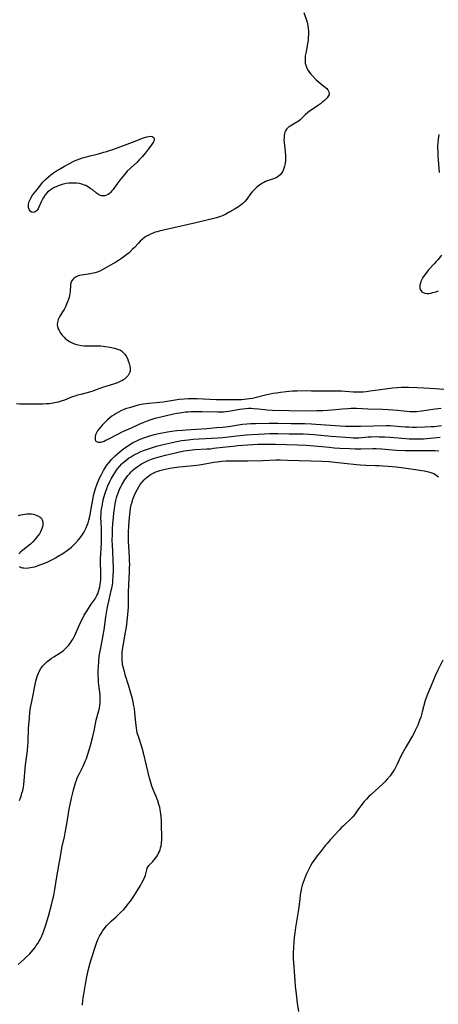
# Model space of a CAD drawing. Units: inches. Extents: x 2086596 to 2092082, y 212361 to 217795.
# Drawn here: x 2087187 to 2087299, y 216181 to 216444 of the extents above; entities that cross this region are included whole.
import ezdxf

# ---------------------------------------------------------------- set-up
doc = ezdxf.new("R2010")
doc.units = ezdxf.units.IN
doc.header["$MEASUREMENT"] = 0
doc.layers.add('c_26_T13S_R19E', color=194, linetype='Continuous')

msp = doc.modelspace()

# ---------------------------------------------------------------- linework, layer by layer
at = {"layer": 'c_26_T13S_R19E'}
for points in [[(2087263.35, 216446.3, 854), (2087264.01, 216444.24, 854), (2087264.17, 216443.67, 854), (2087264.37, 216442.76, 854), (2087264.47, 216442.04, 854), (2087264.53, 216441.32, 854), (2087264.55, 216440.6, 854), (2087264.54, 216440.17, 854), (2087264.52, 216439.73, 854), (2087264.44, 216438.84, 854), (2087264.31, 216437.95, 854), (2087264.19, 216437.24, 854), (2087263.81, 216435.38, 854), (2087263.71, 216434.73, 854), (2087263.64, 216434.08, 854), (2087263.64, 216433.51, 854), (2087263.72, 216432.7, 854), (2087263.91, 216431.92, 854), (2087264.14, 216431.36, 854), (2087264.44, 216430.78, 854), (2087264.81, 216430.24, 854), (2087265.2, 216429.76, 854), (2087265.63, 216429.3, 854), (2087266.64, 216428.3, 854), (2087267.65, 216427.42, 854), (2087269.12, 216426.23, 854), (2087269.47, 216425.91, 854), (2087269.76, 216425.59, 854), (2087270.03, 216425.1, 854), (2087270.1, 216424.73, 854), (2087270.05, 216424.37, 854), (2087269.85, 216423.92, 854), (2087269.54, 216423.48, 854), (2087269.17, 216423.08, 854), (2087268.74, 216422.67, 854), (2087268.26, 216422.26, 854), (2087267.76, 216421.87, 854), (2087267.25, 216421.5, 854), (2087265.28, 216420.18, 854), (2087264.84, 216419.86, 854), (2087264.28, 216419.42, 854), (2087263.77, 216418.96, 854), (2087262.33, 216417.58, 854), (2087261.82, 216417.16, 854), (2087261.49, 216416.94, 854), (2087259.63, 216415.88, 854), (2087259.31, 216415.66, 854), (2087259.02, 216415.41, 854), (2087258.69, 216415.05, 854), (2087258.43, 216414.64, 854), (2087258.27, 216414.27, 854), (2087258.16, 216413.88, 854), (2087258.07, 216413.42, 854), (2087258.02, 216412.92, 854), (2087258.01, 216412.25, 854), (2087258.05, 216411.55, 854), (2087258.3, 216409.08, 854), (2087258.4, 216407.85, 854), (2087258.41, 216407.19, 854), (2087258.4, 216406.7, 854), (2087258.33, 216405.92, 854), (2087258.18, 216405.16, 854), (2087257.99, 216404.53, 854), (2087257.7, 216403.88, 854), (2087257.32, 216403.3, 854), (2087256.95, 216402.87, 854), (2087256.52, 216402.49, 854), (2087256.06, 216402.19, 854), (2087255.45, 216401.9, 854), (2087253.65, 216401.29, 854), (2087253.07, 216401.04, 854), (2087252.65, 216400.83, 854), (2087252.25, 216400.6, 854), (2087251.86, 216400.34, 854), (2087251.47, 216400.07, 854), (2087250.8, 216399.55, 854), (2087250.36, 216399.17, 854), (2087249.94, 216398.77, 854), (2087249.49, 216398.3, 854), (2087249.08, 216397.79, 854), (2087248.05, 216396.32, 854), (2087247.57, 216395.71, 854), (2087247.13, 216395.27, 854), (2087246.9, 216395.07, 854), (2087246.33, 216394.62, 854), (2087245.89, 216394.32, 854), (2087244.95, 216393.74, 854), (2087243.58, 216392.96, 854), (2087242.46, 216392.37, 854), (2087241.74, 216392.03, 854), (2087241.29, 216391.84, 854), (2087240.54, 216391.57, 854), (2087240, 216391.39, 854), (2087238.94, 216391.09, 854), (2087237.71, 216390.79, 854), (2087234.42, 216390.05, 854), (2087224.64, 216387.81, 854), (2087224.11, 216387.66, 854), (2087223.59, 216387.49, 854), (2087223.03, 216387.28, 854), (2087222.48, 216387.04, 854), (2087221.88, 216386.74, 854), (2087221.29, 216386.42, 854), (2087220.76, 216386.09, 854), (2087220.12, 216385.6, 854), (2087219.61, 216385.13, 854), (2087219.12, 216384.63, 854), (2087218.01, 216383.41, 854), (2087217.55, 216382.94, 854), (2087216.59, 216382.04, 854), (2087216.02, 216381.55, 854), (2087215.32, 216380.98, 854), (2087214.59, 216380.45, 854), (2087213.77, 216379.91, 854), (2087213.09, 216379.5, 854), (2087209.59, 216377.51, 854), (2087208.75, 216377.09, 854), (2087208.03, 216376.82, 854), (2087207.53, 216376.67, 854), (2087207.03, 216376.55, 854), (2087206.33, 216376.42, 854), (2087204.52, 216376.16, 854), (2087203.91, 216376.06, 854), (2087203.33, 216375.93, 854), (2087202.82, 216375.77, 854), (2087202.28, 216375.5, 854), (2087201.82, 216375.17, 854), (2087201.55, 216374.9, 854), (2087201.24, 216374.45, 854), (2087201.03, 216373.96, 854), (2087200.92, 216373.33, 854), (2087200.86, 216371.66, 854), (2087200.81, 216371.16, 854), (2087200.71, 216370.62, 854), (2087200.57, 216370.08, 854), (2087200.42, 216369.61, 854), (2087200.18, 216368.94, 854), (2087199.91, 216368.27, 854), (2087199.59, 216367.56, 854), (2087199.23, 216366.86, 854), (2087198.84, 216366.2, 854), (2087198.25, 216365.29, 854), (2087197.92, 216364.73, 854), (2087197.67, 216364.18, 854), (2087197.47, 216363.49, 854), (2087197.41, 216362.8, 854), (2087197.46, 216362.29, 854), (2087197.63, 216361.71, 854), (2087197.88, 216361.2, 854), (2087198.19, 216360.7, 854), (2087198.66, 216360.06, 854), (2087198.97, 216359.71, 854), (2087199.3, 216359.37, 854), (2087199.56, 216359.13, 854), (2087200.09, 216358.7, 854), (2087200.66, 216358.31, 854), (2087201, 216358.11, 854), (2087201.74, 216357.75, 854), (2087202.51, 216357.48, 854), (2087202.98, 216357.37, 854), (2087203.77, 216357.24, 854), (2087204.59, 216357.17, 854), (2087205.39, 216357.14, 854), (2087207.82, 216357.14, 854), (2087208.44, 216357.13, 854), (2087209.05, 216357.09, 854), (2087209.66, 216357.04, 854), (2087210.31, 216356.96, 854), (2087211.5, 216356.76, 854), (2087212.74, 216356.51, 854), (2087213.55, 216356.27, 854), (2087214.11, 216356.04, 854), (2087214.56, 216355.77, 854), (2087215.05, 216355.37, 854), (2087215.47, 216354.89, 854), (2087215.83, 216354.36, 854), (2087216.15, 216353.75, 854), (2087216.39, 216353.16, 854), (2087216.66, 216352.37, 854), (2087216.82, 216351.73, 854), (2087216.91, 216351.1, 854), (2087216.91, 216350.73, 854), (2087216.87, 216350.4, 854), (2087216.8, 216350.1, 854), (2087216.65, 216349.73, 854), (2087216.33, 216349.21, 854), (2087215.92, 216348.72, 854), (2087215.41, 216348.26, 854), (2087214.83, 216347.86, 854), (2087214.23, 216347.55, 854), (2087213.48, 216347.25, 854), (2087212.68, 216346.99, 854), (2087210.41, 216346.3, 854), (2087209.51, 216346, 854), (2087207.56, 216345.25, 854), (2087206.94, 216345.02, 854), (2087206.31, 216344.82, 854), (2087205.44, 216344.57, 854), (2087203.67, 216344.13, 854), (2087202.86, 216343.92, 854), (2087202.39, 216343.78, 854), (2087201.23, 216343.36, 854), (2087199.36, 216342.64, 854), (2087198.42, 216342.32, 854), (2087197.61, 216342.09, 854), (2087196.79, 216341.9, 854), (2087196.35, 216341.81, 854), (2087195.21, 216341.65, 854), (2087194.42, 216341.58, 854), (2087193.62, 216341.54, 854), (2087192.29, 216341.51, 854), (2087188.4, 216341.54, 854), (2087187.41, 216341.57, 854), (2087186.51, 216341.63, 854)], [(2087299.41, 216413.68, 852), (2087299.22, 216412.41, 852), (2087299.14, 216411.53, 852), (2087299.09, 216410.65, 852), (2087299.08, 216410.18, 852), (2087299.11, 216408.81, 852), (2087299.17, 216407.96, 852), (2087299.54, 216403.5, 852)], [(2087300.1, 216381.36, 852), (2087299.22, 216380.23, 852), (2087298.72, 216379.64, 852), (2087298.18, 216379.04, 852), (2087296.69, 216377.44, 852), (2087296.16, 216376.82, 852), (2087295.58, 216376.07, 852), (2087295.17, 216375.45, 852), (2087294.82, 216374.83, 852), (2087294.62, 216374.38, 852), (2087294.47, 216373.92, 852), (2087294.37, 216373.41, 852), (2087294.34, 216372.93, 852), (2087294.37, 216372.61, 852), (2087294.46, 216372.23, 852), (2087294.62, 216371.9, 852), (2087294.89, 216371.6, 852), (2087295.25, 216371.37, 852), (2087295.7, 216371.22, 852), (2087296.19, 216371.16, 852), (2087296.71, 216371.17, 852), (2087297.26, 216371.24, 852), (2087297.83, 216371.36, 852), (2087298.58, 216371.57, 852), (2087299.35, 216371.83, 852)], [(2087300.73, 216345.49, 852), (2087298.44, 216345.6, 852), (2087295.42, 216345.81, 852), (2087293.66, 216345.91, 852), (2087291.3, 216345.99, 852), (2087289.93, 216346, 852), (2087289.42, 216345.98, 852), (2087288.35, 216345.92, 852), (2087287.02, 216345.8, 852), (2087285.02, 216345.54, 852), (2087281.09, 216344.97, 852), (2087279.94, 216344.84, 852), (2087279.16, 216344.78, 852), (2087278.38, 216344.74, 852), (2087277.26, 216344.74, 852), (2087276.58, 216344.77, 852), (2087274.38, 216344.93, 852), (2087273.4, 216344.97, 852), (2087272.37, 216345, 852), (2087268.41, 216345, 852), (2087265.41, 216345.05, 852), (2087263.88, 216345.06, 852), (2087261.54, 216345.02, 852), (2087260.33, 216344.97, 852), (2087259.42, 216344.92, 852), (2087258.62, 216344.85, 852), (2087257.04, 216344.67, 852), (2087255.98, 216344.51, 852), (2087255.15, 216344.37, 852), (2087253.44, 216344.01, 852), (2087250.29, 216343.22, 852), (2087249.59, 216343.07, 852), (2087248.82, 216342.94, 852), (2087248.1, 216342.84, 852), (2087247.37, 216342.77, 852), (2087246.68, 216342.72, 852), (2087245.13, 216342.67, 852), (2087243.68, 216342.65, 852), (2087242.15, 216342.66, 852), (2087239.9, 216342.72, 852), (2087234.84, 216342.96, 852), (2087233.38, 216342.99, 852), (2087232.41, 216342.98, 852), (2087231.37, 216342.91, 852), (2087230.02, 216342.77, 852), (2087229.42, 216342.69, 852), (2087225.69, 216342.11, 852), (2087223.93, 216341.91, 852), (2087221.91, 216341.71, 852), (2087220.38, 216341.52, 852), (2087219.86, 216341.43, 852), (2087218.99, 216341.25, 852), (2087218.14, 216341.03, 852), (2087216.68, 216340.59, 852), (2087215.94, 216340.35, 852), (2087215.21, 216340.08, 852), (2087214.41, 216339.74, 852), (2087213.78, 216339.42, 852), (2087213.16, 216339.07, 852), (2087212.58, 216338.7, 852), (2087212.01, 216338.3, 852), (2087211.39, 216337.79, 852), (2087210.87, 216337.34, 852), (2087210.38, 216336.86, 852), (2087209.42, 216335.9, 852), (2087208.97, 216335.4, 852), (2087208.46, 216334.76, 852), (2087208.2, 216334.38, 852), (2087207.9, 216333.83, 852), (2087207.67, 216333.29, 852), (2087207.54, 216332.84, 852), (2087207.5, 216332.42, 852), (2087207.56, 216332.01, 852), (2087207.75, 216331.67, 852), (2087208.06, 216331.43, 852), (2087208.47, 216331.33, 852), (2087208.92, 216331.37, 852), (2087209.43, 216331.5, 852), (2087209.92, 216331.68, 852), (2087210.43, 216331.89, 852), (2087210.97, 216332.14, 852), (2087213.59, 216333.51, 852), (2087214.97, 216334.18, 852), (2087217.28, 216335.21, 852), (2087219.26, 216336.14, 852), (2087220.35, 216336.63, 852), (2087221.29, 216337.02, 852), (2087222.22, 216337.36, 852), (2087223.58, 216337.77, 852), (2087228.49, 216338.94, 852), (2087229.45, 216339.14, 852), (2087230.75, 216339.34, 852), (2087231.73, 216339.46, 852), (2087232.42, 216339.51, 852), (2087233.16, 216339.55, 852), (2087234.66, 216339.57, 852), (2087236.1, 216339.55, 852), (2087240.33, 216339.45, 852), (2087241.36, 216339.47, 852), (2087241.87, 216339.49, 852), (2087242.38, 216339.54, 852), (2087243.25, 216339.64, 852), (2087243.75, 216339.72, 852), (2087246.17, 216340.2, 852), (2087246.97, 216340.32, 852), (2087247.81, 216340.4, 852), (2087248.51, 216340.42, 852), (2087249.22, 216340.42, 852), (2087249.94, 216340.39, 852), (2087251.21, 216340.27, 852), (2087252.85, 216340.08, 852), (2087253.45, 216340.02, 852), (2087254.82, 216339.95, 852), (2087259.41, 216339.86, 852), (2087264.71, 216339.79, 852), (2087266.81, 216339.82, 852), (2087268.41, 216339.88, 852), (2087270.79, 216340.03, 852), (2087273.64, 216340.29, 852), (2087275.05, 216340.39, 852), (2087276.01, 216340.43, 852), (2087277.39, 216340.44, 852), (2087280.44, 216340.28, 852), (2087284.31, 216340.16, 852), (2087285.9, 216340.09, 852), (2087288.33, 216339.93, 852), (2087291.74, 216339.59, 852), (2087292.44, 216339.56, 852), (2087292.93, 216339.56, 852), (2087293.42, 216339.59, 852), (2087294.79, 216339.72, 852), (2087296.04, 216339.89, 852), (2087298.46, 216340.27, 852), (2087300, 216340.46, 852)], [(2087187.26, 216298.11, 854), (2087187.75, 216297.88, 854), (2087188.12, 216297.78, 854), (2087188.51, 216297.73, 854), (2087189.14, 216297.71, 854), (2087189.68, 216297.74, 854), (2087190.24, 216297.82, 854), (2087190.79, 216297.93, 854), (2087191.35, 216298.07, 854), (2087191.94, 216298.23, 854), (2087192.52, 216298.43, 854), (2087193.51, 216298.79, 854), (2087194.28, 216299.12, 854), (2087194.92, 216299.41, 854), (2087196.27, 216300.08, 854), (2087196.92, 216300.43, 854), (2087198.09, 216301.11, 854), (2087198.61, 216301.43, 854), (2087199.28, 216301.86, 854), (2087199.81, 216302.23, 854), (2087200.5, 216302.77, 854), (2087201.17, 216303.33, 854), (2087201.73, 216303.85, 854), (2087202.27, 216304.38, 854), (2087202.95, 216305.12, 854), (2087203.49, 216305.77, 854), (2087203.99, 216306.44, 854), (2087204.49, 216307.19, 854), (2087204.99, 216308.09, 854), (2087205.17, 216308.47, 854), (2087205.43, 216309.14, 854), (2087205.66, 216309.82, 854), (2087205.86, 216310.52, 854), (2087206.01, 216311.17, 854), (2087206.17, 216311.94, 854), (2087206.4, 216313.12, 854), (2087206.96, 216316.47, 854), (2087207.09, 216317.08, 854), (2087207.25, 216317.71, 854), (2087207.44, 216318.34, 854), (2087207.65, 216318.99, 854), (2087208.1, 216320.21, 854), (2087208.73, 216321.71, 854), (2087209.11, 216322.55, 854), (2087209.41, 216323.12, 854), (2087209.78, 216323.8, 854), (2087210.19, 216324.46, 854), (2087210.7, 216325.2, 854), (2087211.24, 216325.9, 854), (2087211.91, 216326.69, 854), (2087212.38, 216327.2, 854), (2087212.87, 216327.68, 854), (2087213.48, 216328.23, 854), (2087214.79, 216329.3, 854), (2087215.49, 216329.83, 854), (2087216.19, 216330.34, 854), (2087216.85, 216330.76, 854), (2087217.52, 216331.16, 854), (2087218.05, 216331.44, 854), (2087218.82, 216331.81, 854), (2087219.61, 216332.15, 854), (2087220.86, 216332.63, 854), (2087221.63, 216332.89, 854), (2087222.4, 216333.13, 854), (2087223.44, 216333.42, 854), (2087224.12, 216333.58, 854), (2087224.97, 216333.75, 854), (2087226.88, 216334.09, 854), (2087228.01, 216334.27, 854), (2087229.41, 216334.46, 854), (2087230.91, 216334.6, 854), (2087231.87, 216334.68, 854), (2087237.4, 216335.03, 854), (2087240.01, 216335.25, 854), (2087241.55, 216335.41, 854), (2087243.16, 216335.6, 854), (2087246.95, 216336.15, 854), (2087248.11, 216336.28, 854), (2087249.11, 216336.35, 854), (2087250.43, 216336.4, 854), (2087254.06, 216336.46, 854), (2087256.4, 216336.46, 854), (2087259.96, 216336.36, 854), (2087263.61, 216336.33, 854), (2087265.4, 216336.28, 854), (2087266.57, 216336.22, 854), (2087273.03, 216335.77, 854), (2087274.42, 216335.69, 854), (2087275.56, 216335.66, 854), (2087277.02, 216335.64, 854), (2087278.5, 216335.66, 854), (2087281.94, 216335.74, 854), (2087285.39, 216335.86, 854), (2087286.38, 216335.85, 854), (2087287.32, 216335.78, 854), (2087289.31, 216335.57, 854), (2087290.47, 216335.47, 854), (2087291.38, 216335.43, 854), (2087292.29, 216335.4, 854), (2087293.44, 216335.4, 854), (2087295.68, 216335.45, 854), (2087297.33, 216335.53, 854), (2087298.16, 216335.59, 854), (2087300.09, 216335.79, 854)], [(2087187.27, 216235.58, 856), (2087187.55, 216236.24, 856), (2087187.73, 216236.73, 856), (2087187.96, 216237.46, 856), (2087188.16, 216238.19, 856), (2087188.27, 216238.68, 856), (2087188.45, 216239.77, 856), (2087188.58, 216240.91, 856), (2087188.81, 216243.98, 856), (2087188.92, 216245.08, 856), (2087189.34, 216248.2, 856), (2087189.43, 216248.99, 856), (2087189.59, 216251.17, 856), (2087189.76, 216254.84, 856), (2087189.87, 216256.61, 856), (2087189.95, 216257.72, 856), (2087190.1, 216259.11, 856), (2087190.29, 216260.43, 856), (2087190.58, 216262.03, 856), (2087191.69, 216267.44, 856), (2087191.94, 216268.45, 856), (2087192.11, 216269.01, 856), (2087192.35, 216269.61, 856), (2087192.63, 216270.19, 856), (2087193.05, 216270.87, 856), (2087193.53, 216271.52, 856), (2087193.87, 216271.89, 856), (2087194.17, 216272.19, 856), (2087194.74, 216272.7, 856), (2087195.35, 216273.17, 856), (2087195.91, 216273.57, 856), (2087196.48, 216273.95, 856), (2087198.2, 216275.04, 856), (2087198.72, 216275.42, 856), (2087199.03, 216275.66, 856), (2087199.43, 216276.01, 856), (2087199.96, 216276.54, 856), (2087200.46, 216277.11, 856), (2087200.95, 216277.74, 856), (2087201.4, 216278.4, 856), (2087201.65, 216278.81, 856), (2087202.12, 216279.7, 856), (2087202.68, 216280.92, 856), (2087203.62, 216283.1, 856), (2087204.03, 216283.98, 856), (2087204.62, 216285.1, 856), (2087205.11, 216285.92, 856), (2087205.72, 216286.89, 856), (2087206.49, 216288.03, 856), (2087207.53, 216289.51, 856), (2087207.84, 216290.01, 856), (2087208.02, 216290.34, 856), (2087208.25, 216290.85, 856), (2087208.46, 216291.44, 856), (2087208.64, 216292.04, 856), (2087208.78, 216292.66, 856), (2087208.88, 216293.24, 856), (2087208.98, 216293.96, 856), (2087209.03, 216294.61, 856), (2087209.06, 216295.27, 856), (2087209.07, 216296.1, 856), (2087209.04, 216296.85, 856), (2087208.94, 216298.9, 856), (2087208.93, 216299.46, 856), (2087208.96, 216300.15, 856), (2087209.2, 216304.24, 856), (2087209.24, 216306.18, 856), (2087209.24, 216307.09, 856), (2087209.21, 216308.13, 856), (2087209.1, 216310.05, 856), (2087209.07, 216311.02, 856), (2087209.07, 216311.4, 856), (2087209.11, 216312.07, 856), (2087209.17, 216312.74, 856), (2087209.26, 216313.41, 856), (2087209.39, 216314.23, 856), (2087209.49, 216314.81, 856), (2087209.72, 216315.93, 856), (2087209.88, 216316.55, 856), (2087210.21, 216317.7, 856), (2087210.65, 216318.95, 856), (2087210.92, 216319.65, 856), (2087211.46, 216320.83, 856), (2087211.84, 216321.58, 856), (2087212.51, 216322.74, 856), (2087213.1, 216323.65, 856), (2087213.44, 216324.12, 856), (2087214.03, 216324.88, 856), (2087214.67, 216325.59, 856), (2087214.97, 216325.88, 856), (2087215.7, 216326.5, 856), (2087216.48, 216327.08, 856), (2087216.97, 216327.4, 856), (2087217.48, 216327.71, 856), (2087218.32, 216328.17, 856), (2087218.93, 216328.47, 856), (2087219.55, 216328.74, 856), (2087220.44, 216329.11, 856), (2087221.3, 216329.44, 856), (2087222.63, 216329.88, 856), (2087223.97, 216330.28, 856), (2087225.69, 216330.72, 856), (2087228.08, 216331.3, 856), (2087229.41, 216331.58, 856), (2087230.66, 216331.8, 856), (2087231.52, 216331.93, 856), (2087232.43, 216332.03, 856), (2087233.72, 216332.15, 856), (2087235.31, 216332.25, 856), (2087240.37, 216332.5, 856), (2087241.54, 216332.6, 856), (2087245.39, 216333.06, 856), (2087248.01, 216333.31, 856), (2087251.13, 216333.55, 856), (2087252.69, 216333.63, 856), (2087254.12, 216333.68, 856), (2087255.02, 216333.7, 856), (2087256.41, 216333.7, 856), (2087259.42, 216333.63, 856), (2087263.15, 216333.57, 856), (2087264.67, 216333.51, 856), (2087266.03, 216333.41, 856), (2087270.62, 216332.99, 856), (2087275.72, 216332.59, 856), (2087276.53, 216332.54, 856), (2087277.38, 216332.53, 856), (2087278.02, 216332.56, 856), (2087280.48, 216332.77, 856), (2087281.34, 216332.81, 856), (2087282.64, 216332.84, 856), (2087283.42, 216332.83, 856), (2087284.99, 216332.78, 856), (2087286.4, 216332.7, 856), (2087290.55, 216332.36, 856), (2087291.46, 216332.3, 856), (2087292.55, 216332.25, 856), (2087293.46, 216332.23, 856), (2087294.37, 216332.24, 856), (2087295.28, 216332.28, 856), (2087296.22, 216332.34, 856), (2087299.78, 216332.68, 856)], [(2087186.98, 216191.65, 858), (2087188.57, 216193.09, 858), (2087189.2, 216193.7, 858), (2087190.04, 216194.55, 858), (2087190.84, 216195.47, 858), (2087191.39, 216196.17, 858), (2087191.81, 216196.73, 858), (2087192.2, 216197.31, 858), (2087192.56, 216197.89, 858), (2087192.84, 216198.4, 858), (2087193.1, 216198.92, 858), (2087193.54, 216199.93, 858), (2087193.81, 216200.67, 858), (2087194.34, 216202.3, 858), (2087195.02, 216204.58, 858), (2087195.88, 216207.64, 858), (2087196.25, 216209.13, 858), (2087196.47, 216210.14, 858), (2087196.76, 216211.72, 858), (2087197.27, 216215.12, 858), (2087197.82, 216218.19, 858), (2087198.32, 216221.14, 858), (2087198.66, 216222.85, 858), (2087199.31, 216225.81, 858), (2087199.53, 216226.88, 858), (2087199.78, 216228.31, 858), (2087200.2, 216230.89, 858), (2087200.62, 216233.18, 858), (2087201.21, 216236.16, 858), (2087201.44, 216237.21, 858), (2087201.72, 216238.37, 858), (2087202.08, 216239.64, 858), (2087202.29, 216240.29, 858), (2087202.52, 216240.94, 858), (2087202.77, 216241.57, 858), (2087203.23, 216242.56, 858), (2087204.23, 216244.53, 858), (2087204.62, 216245.34, 858), (2087204.98, 216246.21, 858), (2087205.19, 216246.78, 858), (2087205.58, 216247.96, 858), (2087206.27, 216250.25, 858), (2087206.89, 216252.64, 858), (2087207.25, 216254.18, 858), (2087207.64, 216256.08, 858), (2087207.85, 216257.05, 858), (2087208.37, 216259.01, 858), (2087208.66, 216260.25, 858), (2087208.78, 216260.96, 858), (2087208.86, 216261.58, 858), (2087208.9, 216262.21, 858), (2087208.91, 216263.13, 858), (2087208.85, 216263.92, 858), (2087208.54, 216266.4, 858), (2087208.46, 216267.24, 858), (2087208.41, 216268.08, 858), (2087208.37, 216269.18, 858), (2087208.37, 216270.28, 858), (2087208.39, 216271.17, 858), (2087208.49, 216272.79, 858), (2087208.64, 216274.18, 858), (2087208.76, 216275, 858), (2087208.94, 216275.96, 858), (2087209.4, 216278.2, 858), (2087209.69, 216279.75, 858), (2087209.93, 216281.18, 858), (2087210.41, 216284.68, 858), (2087210.67, 216286.25, 858), (2087210.94, 216287.67, 858), (2087211.27, 216289.2, 858), (2087211.86, 216291.7, 858), (2087211.99, 216292.34, 858), (2087212.15, 216293.23, 858), (2087212.22, 216293.76, 858), (2087212.27, 216294.3, 858), (2087212.37, 216295.68, 858), (2087212.4, 216296.71, 858), (2087212.42, 216298.01, 858), (2087212.38, 216299.69, 858), (2087212.22, 216302.18, 858), (2087212.14, 216303.74, 858), (2087212.11, 216305.18, 858), (2087212.13, 216306.61, 858), (2087212.2, 216308.2, 858), (2087212.3, 216309.66, 858), (2087212.42, 216311.21, 858), (2087212.53, 216312.39, 858), (2087212.67, 216313.6, 858), (2087212.76, 216314.2, 858), (2087212.89, 216314.92, 858), (2087213.06, 216315.75, 858), (2087213.23, 216316.45, 858), (2087213.44, 216317.14, 858), (2087213.74, 216317.99, 858), (2087214.08, 216318.81, 858), (2087214.47, 216319.61, 858), (2087214.66, 216319.97, 858), (2087215.26, 216320.99, 858), (2087215.81, 216321.79, 858), (2087216.28, 216322.42, 858), (2087216.79, 216323.02, 858), (2087217.16, 216323.41, 858), (2087217.54, 216323.77, 858), (2087218.13, 216324.29, 858), (2087218.75, 216324.76, 858), (2087219.32, 216325.16, 858), (2087219.91, 216325.53, 858), (2087220.44, 216325.83, 858), (2087220.82, 216326.03, 858), (2087221.71, 216326.45, 858), (2087222.62, 216326.82, 858), (2087223.4, 216327.1, 858), (2087224.02, 216327.29, 858), (2087225.03, 216327.57, 858), (2087226.33, 216327.9, 858), (2087229.35, 216328.62, 858), (2087231.27, 216329.02, 858), (2087232.17, 216329.17, 858), (2087232.73, 216329.25, 858), (2087233.51, 216329.33, 858), (2087234.29, 216329.4, 858), (2087237.42, 216329.56, 858), (2087238.36, 216329.63, 858), (2087239.19, 216329.72, 858), (2087242.44, 216330.13, 858), (2087244.42, 216330.34, 858), (2087245.7, 216330.45, 858), (2087249.69, 216330.75, 858), (2087251.05, 216330.82, 858), (2087252.17, 216330.85, 858), (2087254.06, 216330.86, 858), (2087255.75, 216330.83, 858), (2087261.67, 216330.66, 858), (2087263.93, 216330.57, 858), (2087266.04, 216330.43, 858), (2087270.06, 216330, 858), (2087271.43, 216329.87, 858), (2087272.9, 216329.77, 858), (2087275.6, 216329.65, 858), (2087277.06, 216329.61, 858), (2087278.54, 216329.6, 858), (2087281.78, 216329.64, 858), (2087282.68, 216329.64, 858), (2087284.04, 216329.58, 858), (2087287.97, 216329.27, 858), (2087290.41, 216329.15, 858), (2087291.29, 216329.12, 858), (2087292.72, 216329.1, 858), (2087296.63, 216329.18, 858), (2087297.47, 216329.18, 858), (2087298.45, 216329.15, 858), (2087299.41, 216329.08, 858)], [(2087204.11, 216180.82, 860), (2087204.25, 216182.15, 860), (2087204.4, 216183.25, 860), (2087204.92, 216186.41, 860), (2087205.29, 216188.39, 860), (2087205.67, 216190.04, 860), (2087206.24, 216192.1, 860), (2087207.36, 216195.78, 860), (2087207.81, 216197.14, 860), (2087208, 216197.67, 860), (2087208.34, 216198.5, 860), (2087208.73, 216199.3, 860), (2087209.12, 216200, 860), (2087209.52, 216200.63, 860), (2087209.96, 216201.25, 860), (2087210.57, 216201.99, 860), (2087211.01, 216202.47, 860), (2087211.79, 216203.24, 860), (2087213.16, 216204.47, 860), (2087214.24, 216205.47, 860), (2087215.16, 216206.42, 860), (2087215.63, 216206.96, 860), (2087216.09, 216207.51, 860), (2087216.94, 216208.62, 860), (2087217.49, 216209.38, 860), (2087218.03, 216210.18, 860), (2087218.54, 216210.97, 860), (2087219.65, 216212.81, 860), (2087220.14, 216213.67, 860), (2087220.55, 216214.46, 860), (2087220.83, 216215.15, 860), (2087220.97, 216215.58, 860), (2087221.32, 216217.04, 860), (2087221.47, 216217.47, 860), (2087221.6, 216217.74, 860), (2087221.89, 216218.15, 860), (2087222.38, 216218.68, 860), (2087222.92, 216219.22, 860), (2087223.35, 216219.68, 860), (2087223.7, 216220.11, 860), (2087224.03, 216220.58, 860), (2087224.28, 216220.98, 860), (2087224.5, 216221.41, 860), (2087224.71, 216221.87, 860), (2087224.88, 216222.33, 860), (2087225.03, 216222.84, 860), (2087225.15, 216223.35, 860), (2087225.28, 216224.19, 860), (2087225.32, 216225.02, 860), (2087225.32, 216225.9, 860), (2087225.29, 216228.85, 860), (2087225.26, 216230.12, 860), (2087225.2, 216231.17, 860), (2087225.12, 216231.96, 860), (2087224.95, 216233.04, 860), (2087224.79, 216233.76, 860), (2087224.6, 216234.46, 860), (2087224.29, 216235.41, 860), (2087223.84, 216236.59, 860), (2087223.02, 216238.52, 860), (2087222.69, 216239.37, 860), (2087222.48, 216239.99, 860), (2087222.3, 216240.63, 860), (2087222.07, 216241.52, 860), (2087220.43, 216248.3, 860), (2087219.97, 216249.93, 860), (2087219.09, 216252.62, 860), (2087218.81, 216253.63, 860), (2087218.67, 216254.27, 860), (2087218.55, 216254.97, 860), (2087218.4, 216256.31, 860), (2087218.18, 216259.07, 860), (2087218.05, 216260.1, 860), (2087217.91, 216260.9, 860), (2087217.59, 216262.35, 860), (2087217.33, 216263.36, 860), (2087216.93, 216264.84, 860), (2087216.55, 216266.13, 860), (2087215.6, 216269.14, 860), (2087215.34, 216270.03, 860), (2087215.09, 216270.96, 860), (2087214.89, 216271.9, 860), (2087214.83, 216272.33, 860), (2087214.76, 216273, 860), (2087214.74, 216273.67, 860), (2087214.74, 216274.34, 860), (2087214.79, 216275.08, 860), (2087214.89, 216275.94, 860), (2087215.12, 216277.4, 860), (2087215.69, 216280.52, 860), (2087215.88, 216281.85, 860), (2087216.28, 216285.21, 860), (2087216.39, 216286.36, 860), (2087216.45, 216287.17, 860), (2087216.47, 216287.82, 860), (2087216.49, 216291.22, 860), (2087216.55, 216293.16, 860), (2087216.73, 216296.78, 860), (2087216.76, 216297.77, 860), (2087216.77, 216298.75, 860), (2087216.75, 216299.64, 860), (2087216.71, 216300.59, 860), (2087216.51, 216303.59, 860), (2087216.45, 216304.68, 860), (2087216.43, 216305.72, 860), (2087216.45, 216307.2, 860), (2087216.54, 216309.03, 860), (2087216.71, 216311.23, 860), (2087216.88, 216312.74, 860), (2087217.02, 216313.7, 860), (2087217.11, 216314.19, 860), (2087217.2, 216314.6, 860), (2087217.39, 216315.35, 860), (2087217.62, 216316.1, 860), (2087218.04, 216317.19, 860), (2087218.34, 216317.83, 860), (2087218.82, 216318.77, 860), (2087219.2, 216319.43, 860), (2087219.61, 216320.05, 860), (2087220.01, 216320.58, 860), (2087220.61, 216321.28, 860), (2087221.01, 216321.68, 860), (2087221.43, 216322.05, 860), (2087221.88, 216322.4, 860), (2087222.36, 216322.73, 860), (2087223.18, 216323.17, 860), (2087223.53, 216323.33, 860), (2087224.08, 216323.54, 860), (2087224.8, 216323.78, 860), (2087225.54, 216323.97, 860), (2087226.34, 216324.16, 860), (2087227.48, 216324.38, 860), (2087228.72, 216324.58, 860), (2087230.02, 216324.76, 860), (2087231.05, 216324.88, 860), (2087233.84, 216325.13, 860), (2087235.32, 216325.29, 860), (2087236.37, 216325.45, 860), (2087239.23, 216325.99, 860), (2087240.19, 216326.14, 860), (2087241.43, 216326.28, 860), (2087242.55, 216326.36, 860), (2087244.08, 216326.41, 860), (2087248.36, 216326.42, 860), (2087252.37, 216326.49, 860), (2087255.83, 216326.6, 860), (2087256.97, 216326.61, 860), (2087258.99, 216326.58, 860), (2087265.18, 216326.42, 860), (2087268.15, 216326.31, 860), (2087270, 216326.18, 860), (2087272.44, 216325.95, 860), (2087274.12, 216325.78, 860), (2087277.44, 216325.38, 860), (2087278.49, 216325.29, 860), (2087279.87, 216325.22, 860), (2087282.5, 216325.17, 860), (2087283.43, 216325.14, 860), (2087284.4, 216325.08, 860), (2087285.9, 216324.95, 860), (2087287.96, 216324.73, 860), (2087290.05, 216324.47, 860), (2087293.2, 216324.06, 860), (2087294.86, 216323.82, 860), (2087295.45, 216323.72, 860), (2087295.96, 216323.61, 860), (2087296.63, 216323.45, 860), (2087297.28, 216323.25, 860), (2087298.03, 216322.95, 860), (2087298.71, 216322.58, 860), (2087299.32, 216322.14, 860)], [(2087186.96, 216311.73, 854), (2087187.66, 216311.9, 854), (2087188.21, 216312.02, 854), (2087188.76, 216312.11, 854), (2087189.27, 216312.16, 854), (2087189.89, 216312.19, 854), (2087190.48, 216312.17, 854), (2087191.03, 216312.09, 854), (2087191.54, 216311.97, 854), (2087192.19, 216311.71, 854), (2087192.8, 216311.33, 854), (2087193.06, 216311.09, 854), (2087193.38, 216310.6, 854), (2087193.55, 216309.96, 854), (2087193.55, 216309.38, 854), (2087193.45, 216308.76, 854), (2087193.32, 216308.3, 854), (2087193.23, 216308.03, 854), (2087192.95, 216307.41, 854), (2087192.63, 216306.85, 854), (2087192.25, 216306.3, 854), (2087191.89, 216305.85, 854), (2087191.51, 216305.41, 854), (2087190.88, 216304.75, 854), (2087190.21, 216304.13, 854), (2087188.21, 216302.48, 854), (2087187.56, 216301.91, 854), (2087187.14, 216301.5, 854)], [(2087300.51, 216273.03, 860), (2087299.07, 216270.18, 860), (2087298.47, 216268.92, 860), (2087297.88, 216267.58, 860), (2087296.45, 216264.18, 860), (2087296.01, 216263.01, 860), (2087295.78, 216262.27, 860), (2087294.99, 216259.27, 860), (2087294.57, 216257.82, 860), (2087294.37, 216257.23, 860), (2087294.08, 216256.47, 860), (2087293.78, 216255.72, 860), (2087293.45, 216254.98, 860), (2087293.12, 216254.27, 860), (2087292.8, 216253.65, 860), (2087292.33, 216252.81, 860), (2087290.65, 216249.99, 860), (2087289.75, 216248.4, 860), (2087289.31, 216247.54, 860), (2087288.25, 216245.23, 860), (2087287.91, 216244.54, 860), (2087287.54, 216243.87, 860), (2087286.97, 216242.97, 860), (2087286.36, 216242.14, 860), (2087285.62, 216241.25, 860), (2087284.99, 216240.57, 860), (2087284.5, 216240.07, 860), (2087283.35, 216238.98, 860), (2087281.32, 216237.18, 860), (2087280.74, 216236.64, 860), (2087280.03, 216235.91, 860), (2087279.49, 216235.29, 860), (2087278.55, 216234.13, 860), (2087277.75, 216233.06, 860), (2087276.83, 216231.75, 860), (2087276.34, 216231.12, 860), (2087275.88, 216230.62, 860), (2087275.35, 216230.11, 860), (2087274.51, 216229.35, 860), (2087273.91, 216228.78, 860), (2087273.31, 216228.19, 860), (2087272.81, 216227.66, 860), (2087270.47, 216225.12, 860), (2087269.54, 216224.05, 860), (2087269.14, 216223.55, 860), (2087267.76, 216221.78, 860), (2087266.92, 216220.78, 860), (2087266.4, 216220.13, 860), (2087265.97, 216219.53, 860), (2087265.57, 216218.91, 860), (2087265.08, 216218.06, 860), (2087264.48, 216216.85, 860), (2087263.98, 216215.74, 860), (2087263.38, 216214.3, 860), (2087263.13, 216213.6, 860), (2087262.91, 216212.9, 860), (2087262.72, 216212.19, 860), (2087262.51, 216211.19, 860), (2087262.36, 216210.28, 860), (2087262.22, 216209.18, 860), (2087261.91, 216206.41, 860), (2087261.75, 216205.34, 860), (2087261.08, 216201.57, 860), (2087260.87, 216200.14, 860), (2087260.73, 216198.88, 860), (2087260.64, 216197.81, 860), (2087260.52, 216196.05, 860), (2087260.47, 216195, 860), (2087260.46, 216194.17, 860), (2087260.5, 216193.25, 860), (2087260.91, 216187.43, 860), (2087261.04, 216185.83, 860), (2087261.17, 216184.55, 860), (2087261.55, 216181.36, 860), (2087261.86, 216179.08, 860)]]:
    msp.add_polyline3d(points, dxfattribs=at)
msp.add_polyline3d([(2087208.41, 216408.51, 856), (2087209.9, 216408.9, 856), (2087210.68, 216409.13, 856), (2087211.41, 216409.35, 856), (2087212.24, 216409.64, 856), (2087218.22, 216411.87, 856), (2087220.18, 216412.65, 856), (2087220.77, 216412.86, 856), (2087221.35, 216413.03, 856), (2087221.89, 216413.13, 856), (2087222.37, 216413.16, 856), (2087222.77, 216413.09, 856), (2087223.06, 216412.94, 856), (2087223.27, 216412.63, 856), (2087223.28, 216412.21, 856), (2087223.18, 216411.86, 856), (2087223, 216411.49, 856), (2087222.63, 216410.89, 856), (2087222.17, 216410.23, 856), (2087221.84, 216409.78, 856), (2087221.02, 216408.74, 856), (2087220.18, 216407.74, 856), (2087219.34, 216406.83, 856), (2087218.66, 216406.18, 856), (2087216.99, 216404.66, 856), (2087216.13, 216403.8, 856), (2087215.03, 216402.52, 856), (2087214.16, 216401.45, 856), (2087213.33, 216400.33, 856), (2087212.36, 216398.95, 856), (2087212.02, 216398.54, 856), (2087211.65, 216398.14, 856), (2087211.34, 216397.86, 856), (2087211.01, 216397.64, 856), (2087210.55, 216397.42, 856), (2087210.08, 216397.28, 856), (2087209.61, 216397.23, 856), (2087209.27, 216397.25, 856), (2087208.94, 216397.33, 856), (2087208.4, 216397.59, 856), (2087207.88, 216397.97, 856), (2087206.99, 216398.72, 856), (2087206.42, 216399.16, 856), (2087205.75, 216399.6, 856), (2087205.03, 216399.98, 856), (2087204.67, 216400.13, 856), (2087203.97, 216400.36, 856), (2087203.25, 216400.53, 856), (2087202.51, 216400.64, 856), (2087202.01, 216400.67, 856), (2087201.26, 216400.67, 856), (2087200.51, 216400.61, 856), (2087199.77, 216400.5, 856), (2087199.43, 216400.43, 856), (2087198.73, 216400.25, 856), (2087198.19, 216400.08, 856), (2087197.66, 216399.89, 856), (2087197.11, 216399.67, 856), (2087196.57, 216399.43, 856), (2087196, 216399.13, 856), (2087195.47, 216398.79, 856), (2087194.82, 216398.24, 856), (2087194.19, 216397.53, 856), (2087193.7, 216396.79, 856), (2087193.38, 216396.21, 856), (2087193.1, 216395.62, 856), (2087192.5, 216394.23, 856), (2087192.26, 216393.76, 856), (2087191.9, 216393.26, 856), (2087191.37, 216392.87, 856), (2087190.9, 216392.76, 856), (2087190.5, 216392.85, 856), (2087190.13, 216393.13, 856), (2087189.89, 216393.59, 856), (2087189.76, 216394.1, 856), (2087189.73, 216394.53, 856), (2087189.76, 216394.98, 856), (2087189.83, 216395.37, 856), (2087189.94, 216395.76, 856), (2087190.14, 216396.28, 856), (2087190.39, 216396.79, 856), (2087190.82, 216397.42, 856), (2087192.15, 216399, 856), (2087193.26, 216400.52, 856), (2087193.53, 216400.86, 856), (2087193.77, 216401.12, 856), (2087194.37, 216401.74, 856), (2087195.09, 216402.37, 856), (2087195.72, 216402.88, 856), (2087196.37, 216403.36, 856), (2087197.19, 216403.92, 856), (2087197.96, 216404.38, 856), (2087199.33, 216405.15, 856), (2087200.7, 216405.87, 856), (2087201.87, 216406.48, 856), (2087202.47, 216406.76, 856), (2087203.4, 216407.14, 856), (2087204.15, 216407.39, 856), (2087204.91, 216407.62, 856), (2087206.21, 216407.97, 856)], close=True, dxfattribs=at)

doc.saveas('drawing.dxf')
